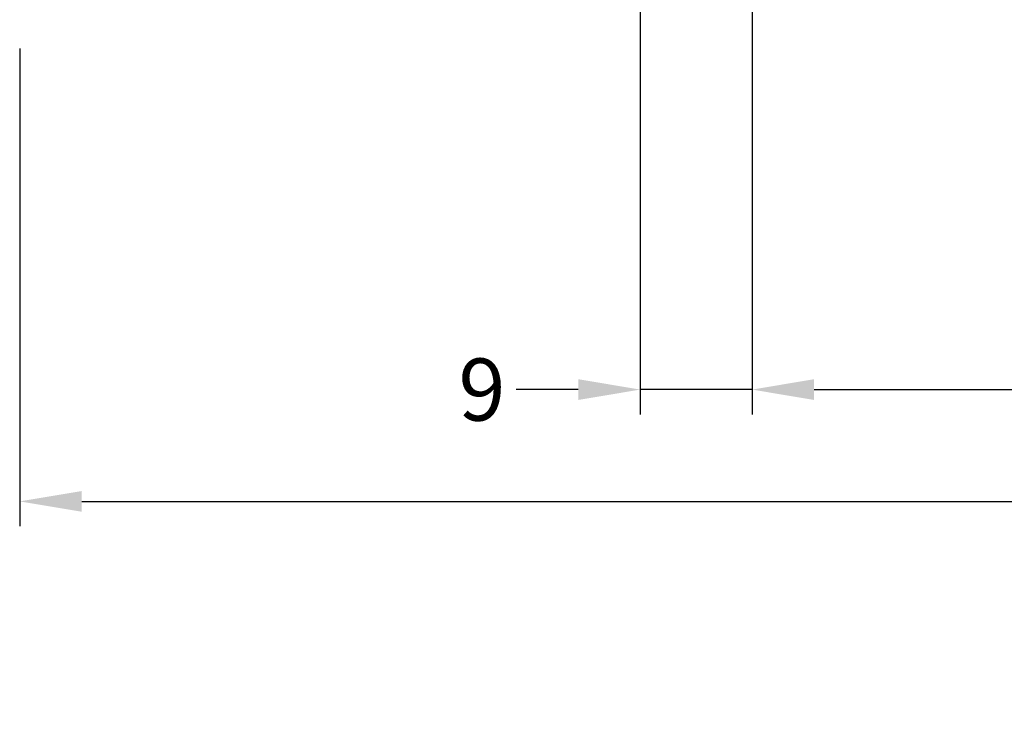
# Model space of a CAD drawing. Units: millimetres. Extents: x -286258 to 20675, y 209 to 120414.
# Drawn here: x 12596 to 12675, y 6194 to 6251 of the extents above; entities that cross this region are included whole.
import ezdxf

# ---------------------------------------------------------------- set-up
doc = ezdxf.new("R2010")
doc.units = ezdxf.units.MM
doc.layers.add('BEM', color=7, linetype='Continuous')
doc.styles.add('TEXT', font='ARIAL.TTF')
doc.dimstyles.new('TSG_1_2', dxfattribs={"dimscale": 0, "dimtxt": 2.5, "dimasz": 2.5, "dimexe": 1, "dimexo": 2, "dimgap": 2, "dimtad": 0, "dimdec": 1, "dimlfac": -1, "dimzin": 9, "dimdsep": 46, "dimtxsty": 'TEXT', "dimcen": -1, "dimclrd": 7, "dimclre": 7, "dimclrt": 4, "dimadec": 0, "dimazin": 0, "dimtfac": 0.7, "dimtdec": 1, "dimtmove": 0, "dimatfit": 2, "dimfxl": 1, "dimtolj": 1, "dimtzin": 9, "dimarcsym": 0})

# ---------------------------------------------------------------- blocks, each defined once
blk = doc.blocks.new('*D59')
at = {"layer": 'BEM', "color": 7, "lineweight": -2, "transparency": 16777216}
for p, q in [((12654.5736105868, 6257.749204582072), (12654.5736105868, 6219.301107595117)), ((12915.5736105868, 6257.749204582072), (12915.5736105868, 6219.301107595117)), ((12659.57361059459, 6221.301107598236), (12707.60669368566, 6221.301107598236)), ((12910.573610579, 6221.301107598236), (12862.54052748794, 6221.301107598236))]:
    blk.add_line(p, q, dxfattribs=at)
at = {"layer": 'BEM', "color": 7, "transparency": 16777216}
for points in [[(12659.57361059459, 6222.134440932869), (12659.57361059459, 6220.467774263603), (12654.5736105868, 6221.301107598236)], [(12910.573610579, 6222.134440932869), (12910.573610579, 6220.467774263603), (12915.5736105868, 6221.301107598236)]]:
    blk.add_solid(points, dxfattribs=at)
at = {"layer": 'DEFPOINTS', "color": 0, "transparency": 16777216}
for p in [(12654.5736105868, 6261.749204588309), (12915.5736105868, 6261.749204588309), (12915.5736105868, 6221.301107598236)]:
    blk.add_point(p, dxfattribs=at)
at = {"layer": 'BEM', "color": 4, "transparency": 16777216, "insert": (12785.0736105868, 6221.301107598236), "char_height": 5.000000007796093, "attachment_point": 5, "style": 'TEXT'}
blk.add_mtext('\\A1;RF = размер рамы по фальцу = RA - 2х50 -18', dxfattribs=at)
blk = doc.blocks.new('*D61')
at = {"layer": 'BEM', "color": 7, "lineweight": -2, "transparency": 16777216}
for p, q in [((12654.5736105868, 6257.749204582072), (12654.5736105868, 6219.301107595117)), ((12645.5736105868, 6255.249204582072), (12645.5736105868, 6219.301107595117)), ((12640.573610579, 6221.301107598236), (12635.57361057121, 6221.301107598236)), ((12654.5736105868, 6221.301107598236), (12645.5736105868, 6221.301107598236)), ((12659.57361059459, 6221.301107598236), (12664.57361060239, 6221.301107598236))]:
    blk.add_line(p, q, dxfattribs=at)
at = {"layer": 'BEM', "color": 7, "transparency": 16777216}
for points in [[(12640.573610579, 6222.134440932869), (12640.573610579, 6220.467774263603), (12645.5736105868, 6221.301107598236)], [(12659.57361059459, 6222.134440932869), (12659.57361059459, 6220.467774263603), (12654.5736105868, 6221.301107598236)]]:
    blk.add_solid(points, dxfattribs=at)
at = {"layer": 'DEFPOINTS', "color": 0, "transparency": 16777216}
for p in [(12654.5736105868, 6261.749204588309), (12645.5736105868, 6259.249204588309), (12645.5736105868, 6221.301107598236)]:
    blk.add_point(p, dxfattribs=at)
at = {"layer": 'BEM', "color": 4, "transparency": 16777216, "insert": (12632.81680439629, 6221.301107598236), "char_height": 5.000000007796093, "attachment_point": 5, "style": 'TEXT'}
blk.add_mtext('\\A1;9', dxfattribs=at)
blk = doc.blocks.new('*D63')
at = {"layer": 'BEM', "color": 7, "lineweight": -2, "transparency": 16777216}
for p, q in [((12595.5736105868, 6248.749204582071), (12595.5736105868, 6210.301107595116)), ((12974.5736105868, 6248.749204582071), (12974.5736105868, 6210.301107595116)), ((12600.5736105946, 6212.301107598235), (12750.34714395694, 6212.301107598235)), ((12969.573610579, 6212.301107598235), (12819.80007721666, 6212.301107598235))]:
    blk.add_line(p, q, dxfattribs=at)
at = {"layer": 'BEM', "color": 7, "transparency": 16777216}
for points in [[(12600.5736105946, 6213.134440932868), (12600.5736105946, 6211.467774263602), (12595.5736105868, 6212.301107598235)], [(12969.573610579, 6213.134440932868), (12969.573610579, 6211.467774263602), (12974.5736105868, 6212.301107598235)]]:
    blk.add_solid(points, dxfattribs=at)
at = {"layer": 'DEFPOINTS', "color": 0, "transparency": 16777216}
for p in [(12595.5736105868, 6252.749204588308), (12974.5736105868, 6252.749204588308), (12974.5736105868, 6212.301107598235)]:
    blk.add_point(p, dxfattribs=at)
at = {"layer": 'BEM', "color": 4, "transparency": 16777216, "insert": (12785.0736105868, 6212.301107598235), "char_height": 5.000000007796093, "attachment_point": 5, "style": 'TEXT'}
blk.add_mtext('\\A1;RA = габарит рамы', dxfattribs=at)

msp = doc.modelspace()

# ---------------------------------------------------------------- dimensions: what is measured, and where the dimension line sits
at = {"layer": 'BEM'}
for base, p1, p2, text, picture, middle in [((12915.5736105868, 6221.301107598236), (12654.5736105868, 6261.749204588309), (12915.5736105868, 6261.749204588309), 'RF = размер рамы по фальцу = RA - 2х50 -18', '*D59', (12785.0736105868, 6221.301107598236)), ((12974.5736105868, 6212.301107598235), (12595.5736105868, 6252.749204588308), (12974.5736105868, 6252.749204588308), 'RA = габарит рамы', '*D63', (12785.0736105868, 6212.301107598235))]:
    dim = msp.add_linear_dim(base=base, p1=p1, p2=p2, text=text, dimstyle='TSG_1_2', override={"dimscale": 2.000000003118437}, dxfattribs=at)
    dim.commit()
    dim.dimension.update_dxf_attribs({"geometry": picture, "text_midpoint": middle})
dim = msp.add_linear_dim(base=(12645.5736105868, 6221.301107598236), p1=(12654.5736105868, 6261.749204588309), p2=(12645.5736105868, 6259.249204588309), dimstyle='TSG_1_2', override={"dimscale": 2.000000003118437, "dimtmove": 1}, dxfattribs=at)
dim.commit()
dim.dimension.update_dxf_attribs({"geometry": '*D61', "text_midpoint": (12632.81680439629, 6221.301107598236), "dimtype": 160})

doc.saveas('drawing.dxf')
